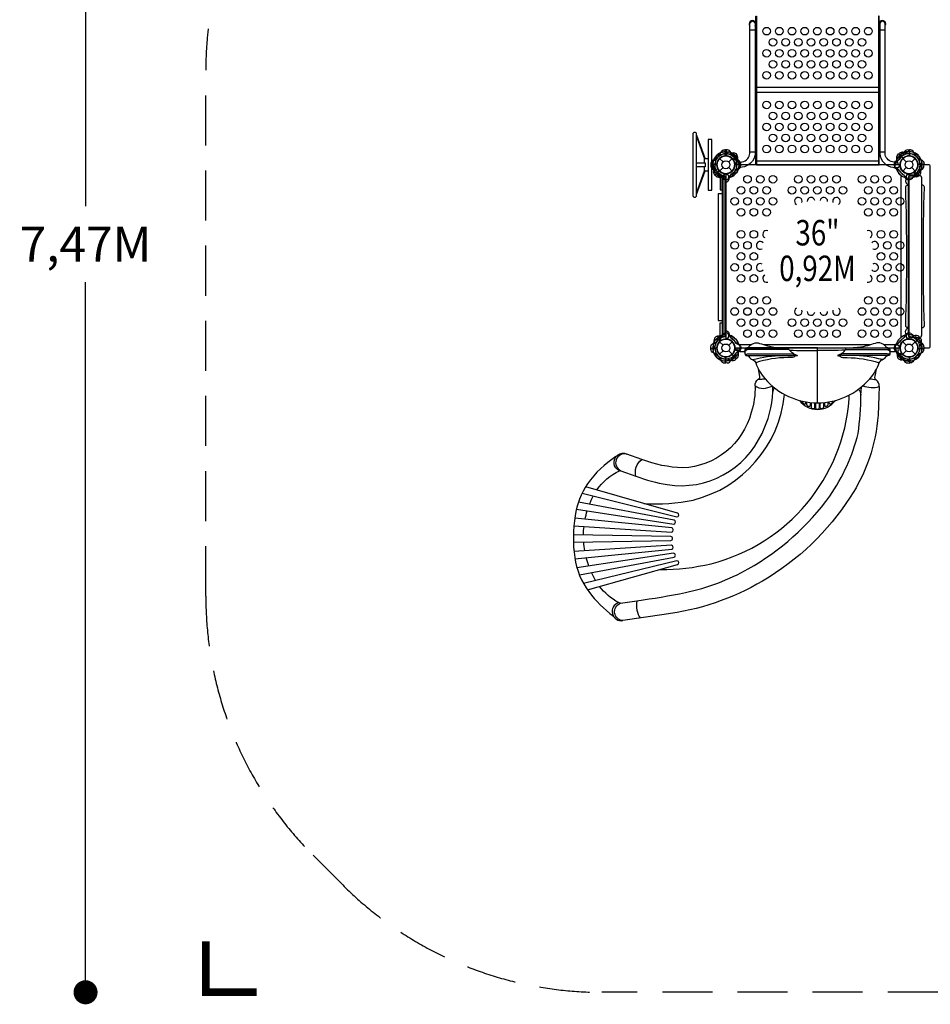
# Model space of a CAD drawing. Extents: x -3526 to 5896, y -4190 to 3998.
# Drawn here: x -3526 to 1021, y -4190 to 724 of the extents above; entities that cross this region are included whole.
import ezdxf
from ezdxf.enums import TextEntityAlignment as Align

# ---------------------------------------------------------------- set-up
doc = ezdxf.new("R2010")
doc.units = 0
doc.header["$LTSCALE"] = 500
doc.header["$MEASUREMENT"] = 0
doc.linetypes.add('DASHED', pattern=[0.75, 0.5, -0.25])
doc.layers.get('0').update_dxf_attribs({"linetype": 'CONTINUOUS'})
doc.layers.get('Defpoints').update_dxf_attribs({"linetype": 'CONTINUOUS'})
for name, color, linetype in [('L1', 30, 'CONTINUOUS'), ('PW_DIMS_ASTM', 30, 'CONTINUOUS'), ('PW_FallZone_ASTM', 30, 'DASHED'), ('PW_STRUCTURE', 140, 'CONTINUOUS')]:
    doc.layers.add(name, color=color, linetype=linetype)
doc.styles.add('PW-DIMS', font='arial.ttf', dxfattribs={"width": 0.8, "height": 6})
doc.styles.get("Standard").update_dxf_attribs({"font": 'tahoma.ttf', "width": 0.9})
doc.dimstyles.new('PW_Metric', dxfattribs={"dimtxt": 175, "dimasz": 120, "dimexe": 50, "dimexo": 100, "dimgap": 80, "dimtad": 0, "dimtih": 1, "dimtoh": 1, "dimlfac": 0.001, "dimrnd": 0.01, "dimzin": 0, "dimtxsty": 'Standard', "dimblk": 'DOT', "dimcen": 0.09, "dimse1": 1, "dimse2": 1, "dimadec": 0, "dimazin": 0, "dimtfac": 1, "dimtofl": 0, "dimtmove": 0, "dimatfit": 3, "dimfxl": 1, "dimtolj": 1, "dimtzin": 0, "dimarcsym": 0})

# ---------------------------------------------------------------- blocks, each defined once
blk = doc.blocks.new('_Dot')
at = {"color": 0, "linetype": 'ByBlock', "lineweight": -2}
blk.add_line((-0.5, 0), (-1, 0), dxfattribs=at)
at = {"color": 0, "linetype": 'ByBlock', "const_width": 0.5}
blk.add_lwpolyline([(-0.25, 0, 1), (0.25, 0, 1)], format="xyb", close=True, dxfattribs=at)
blk = doc.blocks.new('*D5')
at = {"layer": 'Defpoints', "color": 0, "transparency": 16777216}
for p in [(-2596.8, 3337.5), (-3197.2, -4130.1), (-2596.8, -4130.1)]:
    blk.add_point(p, dxfattribs=at)
at = {"layer": 'PW_DIMS_ASTM', "color": 0, "lineweight": -2, "transparency": 16777216}
for p, q in [((-3197.2, 3217.5), (-3197.2, -207.1)), ((-3197.2, -4010.1), (-3197.2, -585.6))]:
    blk.add_line(p, q, dxfattribs=at)
at = {"layer": 'PW_DIMS_ASTM', "color": 0, "lineweight": -2, "transparency": 16777216, "xscale": 120, "yscale": 120, "zscale": 120}
for p, rotation in [((-3197.2, 3337.5), 90), ((-3197.2, -4130.1), 270)]:
    blk.add_blockref('_Dot', p, dxfattribs=dict(at, rotation=rotation))
at = {"layer": 'PW_DIMS_ASTM', "color": 0, "transparency": 16777216, "insert": (-3197.2, -396.3), "char_height": 175, "attachment_point": 5}
blk.add_mtext('\\A1;7,47M', dxfattribs=at)

msp = doc.modelspace()

# ---------------------------------------------------------------- linework, layer by layer
at = {"layer": 'PW_FallZone_ASTM'}
msp.add_lwpolyline([(-1913.225, -3594.476), (-2061.139, -3446.562, -0.19891237), (-2596.782, -2153.405), (-2596.782, 471.775, -0.1316525), (-2351.769, 1386.175), (-1753.111, 2423.081, -0.26794919), (-169.324, 3337.481), (3706.904, 3337.481, -0.19891237), (5000.061, 2801.838), (5300.375, 2501.524, -0.19891237), (5836.018, 1208.368), (5836.018, -477.005, -0.19891237), (5300.375, -1770.162), (3476.061, -3594.476, -0.19891237), (2182.904, -4130.119), (-620.068, -4130.119, -0.19891237)], format="xyb", close=True, dxfattribs=at)
at = {"layer": 'PW_FallZone_ASTM', "linetype": 'Continuous', "const_width": 38.1}
msp.add_lwpolyline([(-2596.782, -3876.119), (-2596.782, -4130.119), (-2342.782, -4130.119)], dxfattribs=at)
at = {"layer": 'PW_STRUCTURE'}
for p, q in [((-145.988, 148.192), (-102.685, 30.287)), ((-145.988, 141.229), (-105.951, 30.234)), ((-6.35, 74.826), (2.032, 75.127)), ((6.35, 74.826), (-2.032, 75.127)), ((-2.032, 75.127), (-2.032, 44.658)), ((2.032, 75.127), (2.032, 44.658)), ((857, 48.42, 914.4), (862.714, 54.56, 914.4)), ((862.714, 54.56, 914.4), (884.259, 33.015, 914.4)), ((908.05, 74.826), (916.432, 75.127)), ((916.432, 75.127), (916.432, 44.658)), ((-102.685, 30.287), (-105.951, 30.287)), ((-31.431, 31.431), (-14.032, 14.032)), ((14.032, 14.032), (31.431, 31.431)), ((33.929, 29.108, 914.4), (33.058, 31.208, 914.4)), ((58.586, 30.48, 914.4), (56.653, 26.332, 914.4)), ((882.969, 31.431), (900.368, 14.032)), ((928.432, 14.032), (945.831, 31.431)), ((989.527, 2.032, 914.4), (959.058, 2.032, 914.4)), ((989.226, -6.35, 914.4), (989.527, 2.032, 914.4)), ((-145.988, -148.265), (-102.68, -30.278)), ((-145.988, -141.302), (-105.951, -30.307)), ((-102.68, -30.278), (-105.951, -30.278)), ((-54.56, -51.686, 914.4), (-33.015, -30.141, 914.4)), ((-31.431, -31.431), (-14.032, -14.032)), ((-3.409, -44.574), (-1.308, -45.443)), ((3.409, -44.574), (1.308, -45.443)), ((14.032, -14.032), (31.431, -31.431)), ((851.421, -19.874, 914.4), (855.721, -21.441, 914.4)), ((869.826, -3.409, 914.4), (868.957, -1.308, 914.4)), ((882.969, -31.431), (900.368, -14.032)), ((910.991, -44.574), (913.092, -45.443)), ((928.432, -14.032), (945.831, -31.431)), ((943.508, -33.929, 914.4), (945.608, -33.058, 914.4)), ((-48.42, -57.4, 914.4), (-54.56, -51.686, 914.4)), ((-19.874, -62.979), (-21.441, -58.679)), ((19.874, -62.979), (21.441, -58.679)), ((894.526, -62.979), (892.959, -58.679)), ((944.88, -58.586, 914.4), (940.732, -56.653, 914.4)), ((-19.06, -144.245, 914.4), (-38.099, -144.245, 914.4)), ((-38.099, -144.245, 914.4), (-38.099, -776.574, 914.4)), ((-19.05, -123.187, 914.4), (-19.05, -788.734, 914.4)), ((-38.099, -776.574, 914.4), (-19.054, -776.574, 914.4)), ((-31.431, -882.969), (-14.032, -900.368)), ((-29.108, -880.471, 914.4), (-31.208, -881.342, 914.4)), ((-30.48, -855.814, 914.4), (-26.332, -857.747, 914.4)), ((3.409, -869.826), (1.308, -868.957)), ((14.032, -900.368), (31.431, -882.969)), ((19.874, -851.421), (21.441, -855.721)), ((882.969, -882.969), (900.368, -900.368)), ((894.526, -851.421), (892.959, -855.721)), ((910.991, -869.826), (913.092, -868.957)), ((928.432, -900.368), (945.831, -882.969)), ((968.96, -862.714, 914.4), (947.415, -884.259, 914.4)), ((962.82, -857, 914.4), (968.96, -862.714, 914.4)), ((-31.431, -945.831), (-14.032, -928.432)), ((14.032, -928.432), (31.431, -945.831)), ((851.421, -894.526, 914.4), (855.721, -892.959, 914.4)), ((869.826, -910.991, 914.4), (868.957, -913.092, 914.4)), ((882.969, -945.831), (900.368, -928.432)), ((928.432, -928.432), (945.831, -945.831)), ((989.527, -916.432, 914.4), (959.058, -916.432, 914.4)), ((989.226, -908.05, 914.4), (989.527, -916.432, 914.4)), ((-2.032, -989.527), (-2.032, -959.058)), ((51.686, -968.96, 914.4), (30.141, -947.415, 914.4)), ((57.4, -962.82, 914.4), (51.686, -968.96, 914.4)), ((855.814, -944.88, 914.4), (857.747, -940.732, 914.4)), ((880.471, -943.508, 914.4), (881.342, -945.608, 914.4)), ((916.432, -989.527), (916.432, -959.058)), ((6.35, -989.226), (-2.032, -989.527)), ((908.05, -989.226), (916.432, -989.527))]:
    msp.add_line(p, q, dxfattribs=at)
at = {"layer": 'PW_STRUCTURE', "linetype": 'Continuous'}
for p, q in [((-69.85, -16.593), (-69.85, 16.593)), ((-68.62, 18.139), (-63.32, 18.902)), ((68.62, 18.139), (63.32, 18.902)), ((69.85, -16.593), (69.85, 16.593)), ((844.55, -16.593), (844.55, 16.593)), ((845.78, 18.139), (851.08, 18.902)), ((-63.335, -18.854), (-68.62, -18.139)), ((63.335, -18.854), (68.62, -18.139)), ((851.065, -18.854), (845.78, -18.139)), ((895.546, -63.335, 914.4), (896.261, -68.62, 914.4)), ((897.807, -69.85, 914.4), (912.722, -69.85, 914.4)), ((895.546, -851.065, 914.4), (896.261, -845.78, 914.4)), ((897.807, -844.55, 914.4), (912.722, -844.55, 914.4)), ((68.62, -932.539), (63.32, -933.302)), ((63.335, -895.546), (68.62, -896.261)), ((69.85, -897.807), (69.85, -930.993)), ((844.55, -897.807), (844.55, -930.993)), ((851.065, -895.546), (845.78, -896.261)), ((845.78, -932.539), (851.08, -933.302))]:
    msp.add_line(p, q, dxfattribs=at)
at = {"layer": 'PW_STRUCTURE', "extrusion": (-4.44089e-16, 1.22461e-16, -1)}
for p, q in [((0.037, -84.83, 914.4), (-0.016, -84.83, 914.4)), ((0.037, -827.091, 914.4), (-0.016, -827.091, 914.4))]:
    msp.add_line(p, q, dxfattribs=at)
at = {"layer": 'PW_STRUCTURE'}
for points in [[(152.4, -0.792), (149.227, -0.792), (149.227, 742.158), (152.4, 742.158)], [(765.175, 742.154), (761.995, 742.154), (761.995, -0.793), (765.175, -0.793)], [(-69.871, 126.963), (-88.921, 126.963), (-88.921, -127.037), (-69.871, -127.037)]]:
    msp.add_lwpolyline(points, close=True, dxfattribs=at)
for points in [[(69.881, 13.066, 0.04466526), (81.744, 14.52, 0.1650073), (109.454, 30.631, 0.18182246), (119.48, 57.123), (119.48, 703.852, -0.93013746), (145.577, 703.852), (145.577, 57.125, -0.21489369), (123.155, 7.364, -0.1444769), (81.155, -12.262, -0.03436607), (69.881, -13.182, -0.03436607)], [(844.519, 13.066, -0.04466526), (832.656, 14.52, -0.1650073), (804.946, 30.631, -0.18182246), (794.92, 57.123), (794.92, 703.852, 0.93013746), (768.823, 703.852), (768.823, 57.125, 0.21489369), (791.245, 7.364, 0.1444769), (833.245, -12.262, 0.03436607), (844.519, -13.182, 0.03436607)], [(-31.408, 45.558, 0.09715188), (-26.86, 53.624, -0.13553864), (-20.459, 68.702, -0.16689061), (-2.55, 75.133)], [(31.408, 45.558, -0.09715188), (26.86, 53.624, 0.13553864), (20.459, 68.702, 0.16689061), (2.55, 75.133)], [(945.808, 45.558, -0.09715188), (941.26, 53.624, 0.13553864), (934.859, 68.702, 0.16689061), (916.95, 75.133)], [(-145.988, 9.452), (-102.685, 9.452, 0.05952846), (-102.685, -9.482), (-145.988, -9.482)], [(-33.636, -56.598), (-35.314, -49.201, 0.2104522), (-39.453, -43.617), (-54.458, -37.001)], [(-9.044, -72.021), (-12.08, -70.945, -0.19094325), (-19.638, -62.783, 0.09097857), (-23.573, -52.255, 0.0425784), (-26.888, -48.364)], [(1.996, -46.813, 0.01208541), (-4.125, -44.258)], [(-1.996, -46.813, -0.01208541), (4.125, -44.258)], [(9.044, -72.021), (12.08, -70.945, 0.19094325), (19.638, -62.783, -0.09097857), (23.573, -52.255, -0.0425784), (26.888, -48.364)], [(33.636, -56.598), (35.314, -49.201, -0.2104522), (39.453, -43.617), (54.458, -37.001)], [(912.404, -46.813, -0.01208541), (918.525, -44.258)], [(923.444, -72.021), (926.48, -70.945, 0.19094325), (934.038, -62.783, -0.09097857), (937.973, -52.255, -0.0425784), (941.288, -48.364)], [(948.036, -56.598), (949.714, -49.201, -0.2104522), (953.853, -43.617), (968.858, -37.001)], [(-11.979, -70.909, 0.05292277), (-9.017, -72.043, 0.05292277)], [(11.979, -70.909, -0.05292277), (9.017, -72.043, -0.05292277)], [(902.421, -70.909, 0.05292277), (905.383, -72.043, 0.05292277)], [(-33.636, -857.802), (-35.314, -865.199, -0.2104522), (-39.453, -870.783), (-54.458, -877.399)], [(-9.044, -842.379), (-12.08, -843.455, 0.19094325), (-19.638, -851.617, -0.09097857), (-23.573, -862.145, -0.0425784), (-26.888, -866.036)], [(1.996, -867.587, -0.01208541), (-4.125, -870.142)], [(11.979, -843.491, 0.05292277), (9.017, -842.357, 0.05292277)], [(902.421, -843.491, -0.05292277), (905.383, -842.357, -0.05292277)], [(912.404, -867.587, 0.01208541), (918.525, -870.142)], [(923.444, -842.379), (926.48, -843.455, -0.19094325), (934.038, -851.617, 0.09097857), (937.973, -862.145, 0.0425784), (941.288, -866.036)], [(948.036, -857.802), (949.714, -865.199, 0.2104522), (953.853, -870.783), (968.858, -877.399)], [(95.356, -928.761, 0.47113213), (95.356, -937.774, 2.44379479)], [(457.212, -914.22), (104.984, -914.22, 0.42794531), (95.356, -924.308), (95.356, -944.149, 0.41653117), (103.592, -952.32), (319.568, -952.32, 0.0316393), (328.444, -951.758, -0.0215295), (338.288, -950.935, -0.03544738), (342.859, -951.074, 0.00817368), (357.391, -952.312, 0.07506273), (345.899, -955.409, -0.11870033), (330.563, -961.796, -0.0075889), (309.33, -962.639, 0.07682483), (148.868, -987.988, -0.215647)], [(95.356, -932.564, -0.0972195), (97.245, -926.572, -0.0716024), (102.271, -919.567, -0.10884277), (110.402, -914.937, -0.05815829), (117.333, -914.219)], [(314.887, -922.158), (110.687, -922.158, 0.07110134), (106.253, -923.604, 0.18653898), (95.356, -933.628, 0.18653898)], [(104.984, -914.22, 0.17115158), (110.711, -912.271, 0.00807182), (121.193, -901.629, -0.11284845), (138.043, -891.207, -0.15784925), (168.272, -891.194, -0.00912278), (207.704, -903.043, 0.04455044), (250.576, -912.02, 0.02224915), (279.435, -914.107, 1.78109942)], [(341.486, -945.12, -0.06491931), (318.277, -925.828), (314.887, -922.158, -0.0815849), (315.802, -916.097, -0.26537551), (317.536, -914.22, -1.72615028)], [(318.277, -925.828, 0.00257614), (457.212, -926.981, -1.11112643)], [(457.212, -914.22), (809.441, -914.22, -0.42794531), (819.069, -924.308), (819.069, -944.149, -0.41653117), (810.833, -952.32), (594.857, -952.32, -0.0316393), (585.981, -951.758, 0.0215295), (576.137, -950.935, 0.03544738), (571.566, -951.074, -0.00817368), (557.034, -952.312, -0.07506273), (568.526, -955.409, 0.11870033), (583.862, -961.796, 0.0075889), (605.095, -962.639, -0.07683682), (765.581, -987.996, 0.215647)], [(596.148, -925.828, -0.00257614), (457.212, -926.981, 1.11112643)], [(572.939, -945.12, 0.06491931), (596.148, -925.828), (599.538, -922.158, 0.0815849), (598.623, -916.097, 0.26537551), (596.889, -914.22, 1.72615028)], [(599.538, -922.158), (803.738, -922.158, -0.07110134), (808.172, -923.604, -0.18653898), (819.069, -933.628, -0.18653898)], [(809.441, -914.22, -0.17115158), (803.714, -912.271, -0.00807182), (793.231, -901.629, 0.11284845), (776.382, -891.207, 0.15784925), (746.153, -891.194, 0.00912278), (706.721, -903.043, -0.04455044), (663.849, -912.02, -0.02224915), (634.99, -914.107, -1.78109942)], [(819.069, -932.564, 0.0972195), (817.18, -926.572, 0.0716024), (812.154, -919.567, 0.10884277), (804.023, -914.937, 0.05815829), (797.092, -914.219)], [(819.069, -928.761, -0.47113213), (819.069, -937.774, -2.44379479)], [(-31.408, -959.958, -0.09715188), (-26.86, -968.024, 0.13553864), (-20.459, -983.102, 0.16689061), (-2.55, -989.533)], [(95.356, -944.01, 0.25116501), (97.471, -945.208), (102.031, -945.208, 0.06377188), (108.477, -944.383), (333.389, -944.383, -0.04543025), (341.486, -945.12, 0.06565556), (357.391, -952.312)], [(105.31, -952.353, -0.05130789), (109.297, -952.936, -0.23107359), (114.823, -957.713, 0.15118439), (133.018, -972.612, -0.17770799), (149.107, -988.484, 0.09296229), (195.582, -1068.133, 0.21672694), (457.212, -1188.546, 0.21723604), (718.91, -1068.036, 0.09656398), (765.514, -988.126, -0.15732945), (780.625, -972.977, 0.15919335), (798.744, -958.783, -0.14675053), (805.128, -952.936, -0.05231274), (809.115, -952.353, 0.30973884)], [(133.018, -972.612, -0.06989274), (285.455, -952.32)], [(819.069, -944.01, -0.25116501), (816.954, -945.208), (812.394, -945.208, -0.06377188), (805.948, -944.383), (581.036, -944.383, 0.04543025), (572.939, -945.12, -0.06565556), (557.034, -952.312)], [(781.512, -972.641, 0.06994245), (628.97, -952.32)], [(945.808, -959.958, 0.09715188), (941.26, -968.024, -0.13553864), (934.859, -983.102, -0.16689061), (916.95, -989.533)], [(146.151, -1102.485, -0.24487074), (161.894, -1070.316, 0.06735805), (163.86, -1069.036, 0.01829592), (167.232, -1065.904, 0.2786818), (169.441, -1056.964), (162.22, -1018.754)], [(766.143, -1107.232, 0.26788971), (749.792, -1072.521, -0.11269669), (746.006, -1068.351, -0.1670007), (745.183, -1055.599), (751.678, -1020.162)], [(163.86, -1069.036), (164.027, -1069.749, 0.07095164), (184.82, -1068.734, -0.03841341), (195.582, -1068.133, -0.03841341)], [(718.91, -1068.036, -0.02237878), (749.792, -1072.521)], [(766.143, -1107.232), (763.287, -1153.307), (759.704, -1249.286, -0.130791), (620.938, -1658.281, -0.11690455), (183.586, -2077.65, -0.10312766), (-308.177, -2244.03), (-513.774, -2275.277, -0.80488299), (-526.437, -2187.92), (-443.869, -2176.238, 0.01378926), (-201.387, -2135.084, 0.07558801), (112.089, -2016.579, 0.10807486), (518.996, -1653.375, 0.089611), (660.647, -1340.996, 0.02920151), (674.57, -1150.24), (676.969, -1109.093)], [(146.15, -1102.487, -0.08308641), (126.575, -1236.691, -0.32936759), (-215.58, -1512.867, -0.08198793), (-419.857, -1471.036), (-494.882, -1443.533, 0.91012997), (-524.458, -1527.336), (-449.385, -1554.837, 0.04456014), (-292.423, -1596.548, 0.33667417), (180.462, -1340.439, 0.10444975), (234.52, -1133.792), (234.929, -1106.875)], [(146.179, -1102.485, 0.16966749), (186.43, -1116.015, 0.10002268), (231.843, -1104.299, -6.75208008)], [(234.52, -1133.792, -0.12006875), (243.303, -1113.655, -117.76457665)], [(661.532, -1121.122, -0.16162868), (672.361, -1137.853), (674.567, -1150.24)], [(683.417, -1103.637, 0.06552903), (725.051, -1111.395, 0.12844961), (766.143, -1107.232)], [(-409.118, -1690.375, 0.07330874), (-162.632, -1673.113, 0.31552209), (293.154, -1146.59, 1.11904401)], [(-327.243, -2019.335, 0.06410266), (-73.838, -1990.956, 0.32264093), (615.481, -1168.902), (615.735, -1149.582)], [(367.792, -1176.44, 0.49655574), (546.586, -1176.502, 7.08511618)], [(381.344, -1179.823), (381.344, -1183.027, 0.13830382), (382.309, -1186.451, 0.23076316), (392.623, -1193.026, 0.23750524), (399.001, -1190.68, 0.22715243), (399.854, -1187.971), (399.856, -1183.524)], [(403.392, -1184.113), (403.395, -1196.182, 0.17179151), (404.82, -1200.202, 0.11560879), (410, -1204.221, 0.21093408), (418.958, -1204.345, 0.29279668), (422.227, -1199.558), (422.232, -1186.625)], [(425.488, -1186.954), (425.486, -1208.893, 0.25885494), (428.432, -1214.204, 0.17574489), (439.312, -1216.521, 0.36911167), (444.539, -1210.626), (444.542, -1188.259)], [(447.648, -1188.372), (447.645, -1212.942, 0.25330229), (450.306, -1217.859, 0.25749633), (462.076, -1218.738, 0.23389551), (466.78, -1212.942), (466.777, -1188.379)], [(469.883, -1188.268), (469.886, -1210.626, 0.30474753), (473.366, -1215.804, 0.23661722), (484.787, -1214.921, 0.09007464), (487.939, -1212.147, 0.18789282), (488.939, -1208.893), (488.937, -1186.976)], [(492.192, -1186.649), (492.198, -1199.558, 0.29148168), (495.144, -1204.177, 0.18527858), (503.005, -1204.724, 0.14323705), (509.338, -1200.562, 0.1697267), (511.03, -1196.182), (511.033, -1184.147)], [(514.569, -1183.56), (514.57, -1187.971, 0.23983267), (516.502, -1191.763, 0.19269459), (521.559, -1193.044, 0.17466038), (530.939, -1188.18, 0.1782186), (533.081, -1183.027), (533.081, -1179.867)], [(-548.705, -1456.646, 0.09947408), (-690.185, -1592.272, 0.11123675), (-752.214, -1751.691, 0.07749312), (-754.787, -1960.22, 0.12013099), (-684.981, -2130.537, 0.06342187), (-561.598, -2252.867, 0.06342187)], [(-530.899, -1527.094, -1.00860702), (-494.882, -1443.532, -3.70415698)], [(-449.407, -1554.829, -0.15389293), (-447.468, -1509.396, -0.14703242), (-419.816, -1471.004, -4.76474397)], [(-645.001, -1622.599, -0.12058033), (-530.899, -1527.094, -0.27126977), (-524.458, -1527.339)], [(-717.392, -1639.51), (-244.115, -1757.15, 0.83249877), (-241.531, -1738.487), (-699.581, -1606.922)], [(-680.969, -1694.162, -0.02579426), (-662.421, -1653.174, -0.02579426)], [(-745.821, -1718.883), (-260.202, -1793.015, 0.78376084), (-258.707, -1773.262), (-735.682, -1683.913)], [(-758.708, -1801.358), (-270.833, -1833.289, 0.76131858), (-270.226, -1812.418), (-754.218, -1764.3)], [(-702.888, -1769.404, -0.02502408), (-692.361, -1727.044, -0.02502408)], [(-710.995, -1847.502, -0.0246118), (-708.311, -1804.656, -0.0246118)], [(-761.342, -1884.013), (-274.469, -1875.918, 0.74940658), (-274.742, -1854.763), (-761.405, -1846.663)], [(-753.879, -1965.944), (-270.402, -1918.51, 0.75194851), (-271.537, -1897.898), (-758.455, -1929.708)], [(-704.904, -1926.21, -0.02485424), (-710.013, -1883.16, -0.02485424)], [(-731.426, -2046.33), (-258.945, -1959.03, 0.7627641), (-260.977, -1938.853), (-743.395, -2011.703)], [(-684.622, -2002.828, -0.02543494), (-697.684, -1960.431, -0.02543494)], [(-691.495, -2121.285), (-241.321, -1995.311, 0.78864125), (-244.284, -1975.918), (-711.178, -2089.222)], [(-650.784, -2074.566, -0.02544217), (-671.311, -2035.223, -0.02544217)], [(-526.437, -2187.92, -0.22182333), (-536.484, -2185.492, -0.08631378), (-631.443, -2104.48, -0.08631378)], [(-536.485, -2185.493, 0.92172863), (-513.774, -2275.277, -0.00722993)], [(-443.869, -2176.238, 0.09341295), (-443.933, -2222.678, 0.10316036), (-427.482, -2263.361, -0.13010585)]]:
    msp.add_lwpolyline(points, format="xyb", dxfattribs=at)
for points in [[(145.577, 671.782), (119.48, 671.782)], [(794.92, 671.782), (768.823, 671.782)], [(761.995, 384.955), (152.4, 384.955)], [(761.995, 360.142), (152.4, 360.142)], [(-46.228, 46.879), (-27.073, 53.006)], [(-2.55, 44.377), (-2.55, 75.133)], [(-2.023, 75.133), (-2.023, 44.404)], [(2.023, 75.133), (2.023, 44.404)], [(2.55, 44.377), (2.55, 75.133)], [(46.228, 46.879), (27.073, 53.006)], [(145.577, 62.415), (119.48, 62.415)], [(794.92, 62.415), (768.823, 62.415)], [(916.423, 75.133), (916.423, 44.404)], [(916.95, 44.377), (916.95, 75.133)], [(960.628, 46.879), (941.473, 53.006)], [(-105.951, 9.452), (-105.951, 30.287)], [(-103.199, 31.688), (-88.921, 31.688), (-88.921, -31.762), (-103.225, -31.762)], [(-69.871, 15.427), (-69.871, -15.501)], [(761.995, 17.608), (152.4, 17.608)], [(152.4, 0.001), (761.995, 0.001)], [(-105.951, -30.307), (-105.951, -9.482)], [(-1.308, -45.443), (-0.05, -45.963)], [(1.308, -45.443), (0.05, -45.963)], [(913.092, -45.443), (914.35, -45.963)], [(1.308, -868.957), (0.05, -868.437)], [(913.092, -868.957), (914.35, -868.437)], [(125.53, -897.87), (69.85, -897.87)], [(69.85, -931.103), (93.649, -931.103)], [(723.299, -897.87), (191.125, -897.87)], [(457.212, -1188.546), (457.212, -914.22)], [(844.55, -897.87), (788.895, -897.87)], [(820.776, -931.103), (844.55, -931.103)], [(-46.228, -961.279), (-27.073, -967.406)], [(-2.55, -958.777), (-2.55, -989.533)], [(-2.023, -989.533), (-2.023, -958.804)], [(916.423, -989.533), (916.423, -958.804)], [(916.95, -958.777), (916.95, -989.533)], [(960.628, -961.279), (941.473, -967.406)]]:
    msp.add_lwpolyline(points, dxfattribs=at)
msp.add_lwpolyline([(-165.041, 152.429), (-165.041, -152.39, 1), (-145.988, -152.39), (-145.988, 152.401, 0.99852964)], format="xyb", close=True, dxfattribs=at)
at = {"layer": 'PW_STRUCTURE', "elevation": 914.4}
for points in [[(16.236, 63.805), (9.819, 59.761, -0.2104522), (2.945, 58.74), (-12.344, 64.671)], [(44.532, 57.321), (41.624, 58.708, 0.19094325), (30.508, 58.281, -0.09097857), (20.281, 53.619, -0.0425784), (15.186, 53.211)], [(857.802, 33.636), (865.199, 35.314, 0.2104522), (870.783, 39.453), (877.399, 54.458)], [(904.395, 54.424, -0.09715188), (895.475, 56.91, 0.13553864), (880.287, 63.047, 0.16689061), (863.076, 54.93)], [(34.513, 31.69, -0.01208541), (28.379, 34.212)], [(58.611, 41.669, 0.05292277), (57.318, 44.566, 0.05292277)], [(842.379, 9.044), (843.455, 12.08, -0.19094325), (851.617, 19.638, 0.09097857), (862.145, 23.573, 0.0425784), (866.036, 26.888)], [(867.587, -1.996, 0.01208541), (870.142, 4.125)], [(959.958, 31.408, 0.09715188), (968.024, 26.86, -0.13553864), (983.102, 20.459, -0.16689061), (989.533, 2.55)], [(978.205, -16.236), (974.161, -9.819, -0.2104522), (973.14, -2.945), (979.071, 12.344)], [(989.454, -914.4), (1011.301, -914.4, 0.40970708), (1020.825, -905.022), (1020.825, -9.378, 0.41873446), (1011.301, 0), (989.454, 0)], [(-54.424, -10.005, -0.09715188), (-56.91, -18.925, 0.13553864), (-63.047, -34.113, 0.16689061), (-54.93, -51.324)], [(843.491, -11.979, -0.05292277), (842.357, -9.017, -0.05292277)], [(946.09, -34.513, -0.01208541), (948.612, -28.379)], [(971.721, -44.532), (973.108, -41.624, 0.19094325), (972.681, -30.508, -0.09097857), (968.019, -20.281, -0.0425784), (967.611, -15.186)], [(877.427, -859.63, -0.15157418), (874.79, -852.344), (874.79, -62.056, -0.15157386), (877.427, -54.77, -0.15157386)], [(899.851, -69.828, 0.39895945), (898.329, -71.272), (897.7, -83.29), (897.899, -87.094, 0.27127887), (912.722, -100.71, 0.27127887)], [(956.069, -58.611, 0.05292277), (958.966, -57.318, 0.05292277)], [(912.722, -812.401), (907.92, -812.401, -0.39571499), (897.827, -802.59, 0.0160088), (897.826, -112.117, -0.34618269), (906.36, -101.812), (912.722, -101.812)], [(976.721, -812.401), (981.523, -812.401, 0.39571499), (991.617, -802.59, -0.0160088), (991.617, -112.117, 0.34618269), (983.083, -101.812), (976.721, -101.812)], [(899.851, -844.55, -0.39895945), (898.329, -843.106), (897.7, -831.088), (897.899, -827.284, -0.27127887), (912.722, -813.668, -0.27127887)], [(-57.321, -869.868), (-58.708, -872.776, 0.19094325), (-58.281, -883.892, -0.09097857), (-53.619, -894.119, -0.0425784), (-53.211, -899.214)], [(-41.669, -855.789, 0.05292277), (-44.566, -857.082, 0.05292277)], [(-31.69, -879.887, -0.01208541), (-34.212, -886.021)], [(968.824, -904.395, -0.09715188), (971.31, -895.475, 0.13553864), (977.447, -880.287, 0.16689061), (969.33, -863.076)], [(-63.805, -898.164), (-59.761, -904.581, -0.2104522), (-58.74, -911.455), (-64.671, -926.744)], [(843.491, -902.421, 0.05292277), (842.357, -905.383, 0.05292277)], [(842.379, -923.444), (843.455, -926.48, 0.19094325), (851.617, -934.038, -0.09097857), (862.145, -937.973, -0.0425784), (866.036, -941.288)], [(867.587, -912.404, -0.01208541), (870.142, -918.525)], [(959.958, -945.808, -0.09715188), (968.024, -941.26, 0.13553864), (983.102, -934.859, 0.16689061), (989.533, -916.95)], [(10.005, -968.824, -0.09715188), (18.925, -971.31, 0.13553864), (34.113, -977.447, 0.16689061), (51.324, -969.33)], [(855.789, -956.069, 0.05292277), (857.082, -958.966, 0.05292277)], [(857.802, -948.036), (865.199, -949.714, -0.2104522), (870.783, -953.853), (877.399, -968.858)], [(869.868, -971.721), (872.776, -973.108, 0.19094325), (883.892, -972.681, -0.09097857), (894.119, -968.019, -0.0425784), (899.214, -967.611)], [(879.887, -946.09, -0.01208541), (886.021, -948.612)], [(898.164, -978.205), (904.581, -974.161, -0.2104522), (911.455, -973.14), (926.744, -979.071)]]:
    msp.add_lwpolyline(points, format="xyb", dxfattribs=at)
at = {"layer": 'PW_STRUCTURE', "extrusion": (-4.44089e-16, -1.22461e-16, -1), "elevation": -914.4}
for points in [[(-56.598, 33.636), (-49.201, 35.314, 0.2104522), (-43.617, 39.453), (-37.001, 54.458)], [(45.558, 31.408, 0.09715188), (53.624, 26.86, -0.13553864), (68.702, 20.459, -0.16689061), (75.133, 2.55)], [(75.133, 2.023), (75.133, -6.349, -0.36947709), (60.571, -23.365)], [(-45.771, 0.415, 0.00869353), (-44.258, 4.125)], [(-48.667, -26.336, 0.0393346), (-56.118, -20.336, -0.10632991), (-69.045, -11.905, -0.72299211), (-61.201, 14.259, -0.35423013), (-46.847, 2.593, -0.04996685), (-44.315, -3.463, -0.04996685)], [(-72.135, 8.741), (-70.945, 12.08, -0.19094325), (-62.783, 19.638, 0.09097857), (-52.255, 23.573, 0.0425784), (-48.364, 26.888, 0.0425784)], [(60.571, -23.365, 0.13027203), (44.808, -32.47, 0.13027203)], [(0.016, -85.698), (-0.195, -85.698, -0.34266731), (-14.751, -74.396), (-19.878, -58.423, 0.14747996), (-26.763, -48.433)]]:
    msp.add_lwpolyline(points, format="xyb", dxfattribs=at)
at = {"layer": 'PW_STRUCTURE', "elevation": 914.4}
for points in [[(862.703, 54.558), (884.432, 32.829)], [(884.824, 33.182), (863.076, 54.93)], [(913.94, 65.837), (896.063, 56.625)], [(33.058, 31.208), (32.535, 32.465)], [(958.777, 2.55), (989.533, 2.55)], [(989.533, 2.023), (958.804, 2.023)], [(961.279, 46.228), (967.406, 27.073)], [(-65.837, -0.46), (-56.625, -18.337)], [(-33.182, -29.576), (-54.93, -51.324)], [(-54.558, -51.697), (-32.829, -29.968)], [(868.957, -1.308), (868.437, -0.05)], [(945.608, -33.058), (946.865, -32.535)], [(-19.05, -57.161), (-0.016, -57.161)], [(-15.908, -57.161), (-15.908, -857.237)], [(-3.156, -857.237), (-3.156, -57.161)], [(-0.016, -57.161), (-0.016, -857.237)], [(-31.208, -881.342), (-32.465, -881.865)], [(-19.05, -857.237), (-0.016, -857.237)], [(968.958, -862.703), (947.229, -884.432)], [(947.582, -884.824), (969.33, -863.076)], [(868.957, -913.092), (868.437, -914.35)], [(958.777, -916.95), (989.533, -916.95)], [(989.533, -916.423), (958.804, -916.423)], [(980.237, -913.94), (971.025, -896.063)], [(0.46, -980.237), (18.337, -971.025)], [(29.576, -947.582), (51.324, -969.33)], [(51.697, -968.958), (29.968, -947.229)], [(881.342, -945.608), (881.865, -946.865)], [(961.279, -960.628), (967.406, -941.473)]]:
    msp.add_lwpolyline(points, dxfattribs=at)
at = {"layer": 'PW_STRUCTURE', "extrusion": (-4.44089e-16, -1.22461e-16, -1), "elevation": -914.4}
for points in [[(44.377, 2.55), (75.133, 2.55)], [(75.133, 2.023), (44.404, 2.023)], [(46.879, 46.228), (53.006, 27.073)], [(19.05, -51.736), (40.719, -51.736)]]:
    msp.add_lwpolyline(points, dxfattribs=at)
at = {"layer": 'PW_STRUCTURE', "elevation": 914.4}
for points in [[(869.156, 0), (45.244, 0, -0.41421356), (0, -45.244), (0, -869.156, -0.41421356), (45.244, -914.4), (869.156, -914.4, -0.41421356), (914.4, -869.156), (914.4, -45.244, -0.41421356)], [(912.722, -850.899), (912.722, -63.479, -0.41421356), (925.422, -50.779), (964.021, -50.779, -0.41421356), (976.721, -63.479), (976.721, -850.899, -0.41421356), (964.021, -863.599), (925.422, -863.599, -0.41421356)]]:
    msp.add_lwpolyline(points, format="xyb", close=True, dxfattribs=at)
at = {"layer": 'PW_STRUCTURE', "extrusion": (-4.44089e-16, -1.22461e-16, -1), "elevation": -914.4}
msp.add_lwpolyline([(28.576, -51.736), (28.576, -125.812), (19.05, -125.812), (19.05, -51.736)], close=True, dxfattribs=at)
at = {"layer": 'PW_STRUCTURE', "extrusion": (-4.44089e-16, 1.22461e-16, -1), "elevation": -914.4}
msp.add_lwpolyline([(28.576, -862.664), (28.576, -788.588), (19.05, -788.588), (19.05, -862.664)], close=True, dxfattribs=at)
for points in [[(0.016, -828.702), (-0.195, -828.702, 0.34266731), (-14.751, -840.004), (-19.878, -855.977, -0.14747996), (-26.763, -865.967)], [(60.571, -891.035, -0.13027203), (44.808, -881.93, -0.13027203)], [(75.133, -916.423), (75.133, -908.051, 0.36947709), (60.571, -891.035)], [(45.558, -945.808, -0.09715188), (53.624, -941.26, 0.13553864), (68.702, -934.859, 0.16689061), (75.133, -916.95)], [(-45.771, -914.815, -0.00869353), (-44.258, -918.525)], [(-48.667, -888.064, -0.0393346), (-56.118, -894.064, 0.10632991), (-69.045, -902.495, 0.72299211), (-61.201, -928.659, 0.35423013), (-46.847, -916.993, 0.04996685), (-44.315, -910.937, 0.04996685)], [(-72.135, -923.141), (-70.945, -926.48, 0.19094325), (-62.783, -934.038, -0.09097857), (-52.255, -937.973, -0.0425784), (-48.364, -941.288, -0.0425784)], [(-56.598, -948.036), (-49.201, -949.714, -0.2104522), (-43.617, -953.853), (-37.001, -968.858)]]:
    msp.add_lwpolyline(points, format="xyb", dxfattribs=at)
for points in [[(19.05, -862.664), (40.719, -862.664)], [(75.133, -916.423), (44.404, -916.423)], [(44.377, -916.95), (75.133, -916.95)], [(46.879, -960.628), (53.006, -941.473)]]:
    msp.add_lwpolyline(points, dxfattribs=at)
at = {"layer": 'PW_STRUCTURE'}
for centre, radius in [((203.198, 666.866), 19.05), ((266.698, 666.866), 19.05), ((330.198, 666.866), 19.05), ((393.698, 666.866), 19.05), ((457.198, 666.866), 19.05), ((520.698, 666.866), 19.05), ((584.198, 666.866), 19.05), ((647.698, 666.866), 19.05), ((711.198, 666.866), 19.05), ((234.948, 611.85), 19.05), ((298.448, 611.85), 19.05), ((361.948, 611.85), 19.05), ((425.448, 611.85), 19.05), ((488.948, 611.85), 19.05), ((552.448, 611.85), 19.05), ((615.948, 611.85), 19.05), ((679.448, 611.85), 19.05), ((203.198, 556.834), 19.05), ((266.698, 556.834), 19.05), ((330.198, 556.834), 19.05), ((393.698, 556.834), 19.05), ((457.198, 556.834), 19.05), ((520.698, 556.834), 19.05), ((584.198, 556.834), 19.05), ((647.698, 556.834), 19.05), ((711.198, 556.834), 19.05), ((234.948, 501.817), 19.05), ((298.448, 501.817), 19.05), ((361.948, 501.817), 19.05), ((425.448, 501.817), 19.05), ((488.948, 501.817), 19.05), ((552.448, 501.817), 19.05), ((615.948, 501.817), 19.05), ((679.448, 501.817), 19.05), ((203.198, 446.801), 19.05), ((266.698, 446.801), 19.05), ((330.198, 446.801), 19.05), ((393.698, 446.801), 19.05), ((457.198, 446.801), 19.05), ((520.698, 446.801), 19.05), ((584.198, 446.801), 19.05), ((647.698, 446.801), 19.05), ((711.198, 446.801), 19.05), ((203.198, 298.908), 19.05), ((266.698, 298.908), 19.05), ((330.198, 298.908), 19.05), ((393.698, 298.908), 19.05), ((457.198, 298.908), 19.05), ((520.698, 298.908), 19.05), ((584.198, 298.908), 19.05), ((647.698, 298.908), 19.05), ((711.198, 298.908), 19.05), ((234.948, 243.892), 19.05), ((298.448, 243.892), 19.05), ((361.948, 243.892), 19.05), ((425.448, 243.892), 19.05), ((488.948, 243.892), 19.05), ((552.448, 243.892), 19.05), ((615.948, 243.892), 19.05), ((679.448, 243.892), 19.05), ((203.198, 188.875), 19.05), ((266.698, 188.875), 19.05), ((330.198, 188.875), 19.05), ((393.698, 188.875), 19.05), ((457.198, 188.875), 19.05), ((520.698, 188.875), 19.05), ((584.198, 188.875), 19.05), ((647.698, 188.875), 19.05), ((711.198, 188.875), 19.05), ((234.948, 133.859), 19.05), ((298.448, 133.859), 19.05), ((361.948, 133.859), 19.05), ((425.448, 133.859), 19.05), ((488.948, 133.859), 19.05), ((552.448, 133.859), 19.05), ((615.948, 133.859), 19.05), ((679.448, 133.859), 19.05), ((203.198, 78.842), 19.05), ((266.698, 78.842), 19.05), ((330.198, 78.842), 19.05), ((393.698, 78.842), 19.05), ((457.198, 78.842), 19.05), ((520.698, 78.842), 19.05), ((584.198, 78.842), 19.05), ((647.698, 78.842), 19.05), ((711.198, 78.842), 19.05), ((0, 0), 44.45), ((0, 0), 19.844), ((914.4, 0), 44.45), ((914.4, 0), 19.844), ((107.95, -72.085, 914.4), 19.05), ((171.45, -72.085, 914.4), 19.05), ((234.95, -72.085, 914.4), 19.05), ((361.95, -72.085, 914.4), 19.05), ((425.45, -72.085, 914.4), 19.05), ((488.95, -72.085, 914.4), 19.05), ((552.45, -72.085, 914.4), 19.05), ((679.45, -72.085, 914.4), 19.05), ((742.95, -72.085, 914.4), 19.05), ((806.45, -72.085, 914.4), 19.05), ((76.2, -127.102, 914.4), 19.05), ((139.7, -127.102, 914.4), 19.05), ((203.2, -127.102, 914.4), 19.05), ((330.2, -127.102, 914.4), 19.05), ((393.7, -127.102, 914.4), 19.05), ((457.2, -127.102, 914.4), 19.05), ((520.7, -127.102, 914.4), 19.05), ((584.2, -127.102, 914.4), 19.05), ((711.2, -127.102, 914.4), 19.05), ((774.7, -127.102, 914.4), 19.05), ((838.2, -127.102, 914.4), 19.05), ((44.45, -182.118, 914.4), 19.05), ((107.95, -182.118, 914.4), 19.05), ((171.45, -182.118, 914.4), 19.05), ((234.95, -182.118, 914.4), 19.05), ((679.45, -182.118, 914.4), 19.05), ((742.95, -182.118, 914.4), 19.05), ((806.45, -182.118, 914.4), 19.05), ((869.95, -182.118, 914.4), 19.05), ((76.2, -237.134, 914.4), 19.05), ((139.7, -237.134, 914.4), 19.05), ((203.2, -237.134, 914.4), 19.05), ((711.2, -237.134, 914.4), 19.05), ((774.7, -237.134, 914.4), 19.05), ((838.2, -237.134, 914.4), 19.05), ((76.2, -347.167, 914.4), 19.05), ((139.7, -347.167, 914.4), 19.05), ((774.7, -347.167, 914.4), 19.05), ((838.2, -347.167, 914.4), 19.05), ((44.45, -402.184, 914.4), 19.05), ((107.95, -402.184, 914.4), 19.05), ((806.45, -402.184, 914.4), 19.05), ((869.95, -402.184, 914.4), 19.05), ((76.2, -457.2, 914.4), 19.05), ((139.7, -457.2, 914.4), 19.05), ((774.7, -457.2, 914.4), 19.05), ((838.2, -457.2, 914.4), 19.05), ((44.45, -512.216, 914.4), 19.05), ((107.95, -512.216, 914.4), 19.05), ((806.45, -512.216, 914.4), 19.05), ((869.95, -512.216, 914.4), 19.05), ((76.2, -567.233, 914.4), 19.05), ((139.7, -567.233, 914.4), 19.05), ((774.7, -567.233, 914.4), 19.05), ((838.2, -567.233, 914.4), 19.05), ((76.2, -677.266, 914.4), 19.05), ((139.7, -677.266, 914.4), 19.05), ((203.2, -677.266, 914.4), 19.05), ((711.2, -677.266, 914.4), 19.05), ((774.7, -677.266, 914.4), 19.05), ((838.2, -677.266, 914.4), 19.05), ((44.45, -732.282, 914.4), 19.05), ((107.95, -732.282, 914.4), 19.05), ((171.45, -732.282, 914.4), 19.05), ((234.95, -732.282, 914.4), 19.05), ((679.45, -732.282, 914.4), 19.05), ((742.95, -732.282, 914.4), 19.05), ((806.45, -732.282, 914.4), 19.05), ((869.95, -732.282, 914.4), 19.05), ((76.2, -787.298, 914.4), 19.05), ((139.7, -787.298, 914.4), 19.05), ((203.2, -787.298, 914.4), 19.05), ((330.2, -787.298, 914.4), 19.05), ((393.7, -787.298, 914.4), 19.05), ((457.2, -787.298, 914.4), 19.05), ((520.7, -787.298, 914.4), 19.05), ((584.2, -787.298, 914.4), 19.05), ((711.2, -787.298, 914.4), 19.05), ((774.7, -787.298, 914.4), 19.05), ((838.2, -787.298, 914.4), 19.05), ((107.95, -842.315, 914.4), 19.05), ((171.45, -842.315, 914.4), 19.05), ((234.95, -842.315, 914.4), 19.05), ((361.95, -842.315, 914.4), 19.05), ((425.45, -842.315, 914.4), 19.05), ((488.95, -842.315, 914.4), 19.05), ((552.45, -842.315, 914.4), 19.05), ((679.45, -842.315, 914.4), 19.05), ((742.95, -842.315, 914.4), 19.05), ((806.45, -842.315, 914.4), 19.05), ((0, -914.4), 44.45), ((914.4, -914.4), 44.45), ((0, -914.4), 19.844), ((914.4, -914.4), 19.844)]:
    msp.add_circle(centre, radius, dxfattribs=at)
for centre, radius, start, end in [((132.512, 702.946), 16.616, 321.837549, 218.345335), ((781.888, 702.946), 16.616, 321.654665, 218.162451), ((0, 0, 914.4), 65.838, 100.806001, 180.400366), ((0, 0), 66.081, 112.503799, 163.37911), ((0, 0, 914.4), 55.336, 74.071536, 190.417176), ((-59.263, 69.144), 34.922, 315.389208, 347.264604), ((-5.22, 53.265), 21.59, 93, 157.734292), ((5.22, 53.265), 21.59, 22.265708, 87), ((0, 0, 914.4), 65.838, 62.330848, 75.723071), ((59.263, 69.144), 34.922, 192.735396, 224.610792), ((0, 0), 66.081, 16.62089, 67.496201), ((43.105, 43.105, 914.4), 14.287, 233.030965, 84.269797), ((914.4, 0), 66.081, 112.503799, 163.37911), ((914.4, 0, 914.4), 55.336, 34.582824, 150.928464), ((914.4, 0, 914.4), 65.838, 44.599634, 124.193999), ((855.137, 69.144), 34.922, 315.389208, 347.264604), ((909.18, 53.265), 21.59, 93, 157.734292), ((914.4, 0, 914.4), 55.336, 344.071536, 100.417176), ((914.4, 0, 914.4), 65.838, 10.806001, 90.400366), ((0, 0), 65.838, 134.599634, 214.193999), ((-72.921, 49.162), 31.747, 287.602455, 321.656302), ((0, 0), 55.336, 124.582824, 240.928464), ((0, 0), 56.342, 127.632785, 148.465957), ((0, 0), 44.704, 87.394749, 265.626424), ((0, 0, 914.4), 44.45, 50.324572, 221.710947), ((0, 0), 44.45, 93.289053, 264.675428), ((0, 0, 914.4), 44.704, 222.394749, 40.626424), ((0, 0), 44.704, 274.373576, 92.605251), ((0, 0), 44.45, 275.324572, 86.710947), ((0, 0), 55.336, 299.071536, 55.417176), ((43.105, 43.105, 914.4), 15.572, 229.817858, 354.709023), ((0, 0), 56.342, 31.534043, 52.367215), ((0, 0), 65.838, 325.806001, 45.400366), ((72.921, 49.162), 31.747, 218.343698, 252.397545), ((77.223, 16.75, 914.4), 22.692, 155.023249, 190.488481), ((-12.936, 0.059, 914.4), 68.999, 359.950975, 10.488481), ((42.246, 36.111, 914.4), 17.283, 340.982365, 18.759502), ((0, 0, 914.4), 66.081, 0, 27.520244), ((853.44, 0, 914.4), 14.287, 140.730203, 351.969035), ((914.4, 0, 914.4), 66.081, 157.503799, 180), ((841.479, 49.162), 31.747, 287.602455, 321.656302), ((873.045, 33.973, 914.4), 21.59, 138, 202.734292), ((914.4, 0, 914.4), 65.838, 149.276929, 162.669152), ((823.603, 6.987, 914.4), 34.922, 0.389208, 32.264604), ((914.4, 0, 914.4), 56.342, 172.632785, 179.999989), ((914.4, 0), 56.342, 127.632785, 148.465957), ((914.4, 0), 44.704, 87.394749, 265.626424), ((914.4, 0, 914.4), 44.704, 132.394749, 310.626424), ((914.4, 0, 914.4), 44.704, 184.373576, 2.605251), ((914.4, 0, 914.4), 44.45, 3.289053, 174.675428), ((914.4, 0, 914.4), 44.45, 320.324572, 131.710947), ((914.4, 0), 44.45, 275.324572, 86.710947), ((914.4, 0), 55.336, 299.071536, 55.417176), ((914.4, 0), 65.838, 325.806001, 45.400366), ((0, 0), 66.081, 196.577767, 252.520244), ((-69.298, -43.812), 25.661, 33.98852, 76.561165), ((9.189, 9.105), 68.999, 213.98852, 235.488481), ((-42.761, -66.449), 22.692, 20.023249, 55.488481), ((0, -60.96), 15.572, 94.817858, 219.709023), ((0, -60.96), 14.287, 98.030965, 309.269797), ((0, -60.96), 14.287, 230.730203, 81.969035), ((0, -60.96), 15.572, 320.290977, 85.182142), ((0, 0), 66.081, 287.479756, 343.422233), ((42.761, -66.449), 22.692, 124.511519, 159.976751), ((-9.189, 9.105), 68.999, 304.511519, 326.01148), ((69.298, -43.812), 25.661, 103.438835, 146.01148), ((853.44, 0, 914.4), 15.572, 230.290977, 355.182142), ((858.993, -4.338, 914.4), 17.283, 206.240498, 244.017635), ((845.102, -43.812), 25.661, 33.98852, 76.561165), ((914.4, 0), 66.081, 196.577767, 252.520244), ((914.4, 0, 914.4), 66.081, 197.479756, 253.422233), ((847.951, -42.761, 914.4), 22.692, 34.511519, 69.976751), ((923.589, 9.105), 68.999, 213.98852, 235.488481), ((923.505, 9.189, 914.4), 68.999, 214.511519, 236.01148), ((871.639, -66.449), 22.692, 20.023249, 55.488481), ((870.588, -69.298, 914.4), 25.661, 13.438835, 56.01148), ((914.4, -60.96), 15.572, 94.817858, 219.709023), ((914.4, -60.96), 14.287, 98.030965, 309.269797), ((963.562, -72.921, 914.4), 31.747, 128.343698, 135.777521), ((957.505, -43.105, 914.4), 15.572, 139.817858, 264.709023), ((957.505, -43.105, 914.4), 14.287, 143.030965, 354.269797), ((914.4, 0, 914.4), 56.342, 301.534043, 322.367215), ((914.4, 0, 914.4), 66.081, 309.78641, 337.496201), ((983.544, -59.263, 914.4), 34.922, 102.735396, 134.610792), ((914.4, 0, 914.4), 65.838, 332.330848, 345.723071), ((967.665, -5.22, 914.4), 21.59, 292.265708, 357), ((-33.973, -41.355, 914.4), 21.59, 228, 292.734292), ((0, 0), 65.838, 239.276929, 252.669152), ((-6.987, -90.797, 914.4), 34.922, 90.389208, 122.264604), ((0, 0, 914.4), 66.081, 247.503799, 270), ((-4.338, -55.407), 17.283, 205.982365, 243.759502), ((0, 0, 914.4), 56.342, 262.632785, 269.999989), ((4.338, -55.407), 17.283, 296.240498, 334.017635), ((0, 0), 65.838, 287.330848, 300.723071), ((910.062, -55.407), 17.283, 205.982365, 243.759502), ((914.459, 12.936, 914.4), 68.999, 269.950975, 280.488481), ((914.4, 0, 914.4), 66.081, 270, 297.520244), ((931.15, -77.223, 914.4), 22.692, 65.023249, 100.488481), ((914.4, 0), 65.838, 287.330848, 300.723071), ((950.511, -42.246, 914.4), 17.283, 250.982365, 288.759502), ((361.95, -182.118, 914.4), 19.05, 339.690058, 238.507829), ((425.45, -182.118, 914.4), 19.05, 12.149951, 181.017954), ((488.95, -182.118, 914.4), 19.05, 358.982046, 167.850049), ((552.45, -182.118, 914.4), 19.05, 301.492171, 200.309942), ((203.2, -347.167, 914.4), 19.05, 72.445773, 240.709706), ((711.2, -347.167, 914.4), 19.05, 299.291718, 107.552885), ((171.45, -402.184, 914.4), 19.05, 40.094572, 298.10944), ((742.95, -402.184, 914.4), 19.05, 241.892383, 139.903641), ((171.45, -512.216, 914.4), 19.05, 61.89056, 319.905428), ((742.95, -512.216, 914.4), 19.05, 220.096359, 118.107617), ((203.2, -567.233, 914.4), 19.05, 119.290294, 287.554227), ((711.2, -567.233, 914.4), 19.05, 252.447115, 60.708282), ((361.95, -732.282, 914.4), 19.05, 121.492171, 20.309942), ((425.45, -732.282, 914.4), 19.05, 178.982046, 347.850049), ((488.95, -732.282, 914.4), 19.05, 192.149951, 1.017954), ((552.45, -732.282, 914.4), 19.05, 159.690058, 58.507829), ((0, -914.4), 65.838, 145.806001, 225.400366), ((0, -914.4, 914.4), 65.838, 152.330848, 165.723071), ((-43.105, -871.295, 914.4), 14.287, 323.030965, 174.269797), ((0, -914.4), 55.336, 119.071536, 235.417176), ((0, -914.4), 44.45, 95.324572, 266.710947), ((-36.111, -872.154, 914.4), 17.283, 70.982365, 108.759502), ((-43.105, -871.295, 914.4), 15.572, 319.817858, 84.709023), ((0, -914.4), 65.838, 107.330848, 120.723071), ((0, -914.4, 914.4), 66.081, 90, 117.520244), ((0, -914.4, 914.4), 44.704, 312.394749, 130.626424), ((-16.75, -837.177, 914.4), 22.692, 245.023249, 280.488481), ((-0.059, -927.336, 914.4), 68.999, 89.950975, 100.488481), ((0, -853.44), 14.287, 278.030965, 129.269797), ((0, -914.4), 44.704, 267.394749, 85.626424), ((0, -853.44), 15.572, 274.817858, 39.709023), ((4.338, -858.993), 17.283, 25.982365, 63.759502), ((0, -914.4), 66.081, 16.577767, 72.520244), ((42.761, -847.951), 22.692, 200.023249, 235.488481), ((-9.189, -923.505), 68.999, 33.98852, 55.488481), ((914.4, -914.4), 66.081, 107.479756, 163.422233), ((914.4, -914.4, 914.4), 66.081, 106.577767, 162.520244), ((847.951, -871.639, 914.4), 22.692, 290.023249, 325.488481), ((923.589, -923.505), 68.999, 124.511519, 146.01148), ((923.505, -923.589, 914.4), 68.999, 123.98852, 145.488481), ((914.4, -914.4, 914.4), 44.704, 42.394749, 220.626424), ((914.4, -914.4), 44.704, 94.373576, 272.605251), ((914.4, -914.4, 914.4), 44.704, 357.394749, 175.626424), ((871.639, -847.951), 22.692, 304.511519, 339.976751), ((870.588, -845.102, 914.4), 25.661, 303.98852, 346.561165), ((910.062, -858.993), 17.283, 116.240498, 154.017635), ((914.4, -853.44), 15.572, 140.290977, 265.182142), ((914.4, -853.44), 14.287, 50.730203, 261.969035), ((914.4, -914.4, 914.4), 66.081, 67.503799, 90), ((914.4, -914.4, 914.4), 56.342, 82.632785, 89.999989), ((914.4, -914.4), 44.45, 273.289053, 84.675428), ((921.387, -823.603, 914.4), 34.922, 270.389208, 302.264604), ((914.4, -914.4), 65.838, 59.276929, 72.669152), ((948.373, -873.045, 914.4), 21.59, 48, 112.734292), ((963.562, -841.479, 914.4), 31.747, 224.166493, 231.656302), ((914.4, -914.4), 55.336, 304.582824, 60.928464), ((914.4, -914.4, 914.4), 56.342, 37.632785, 58.465957), ((914.4, -914.4, 914.4), 66.081, 22.503799, 50.243734), ((983.544, -855.137, 914.4), 34.922, 225.389208, 257.264604), ((914.4, -914.4), 65.838, 314.599634, 34.193999), ((0, -914.4, 914.4), 65.838, 190.806001, 270.400366), ((0, -914.4, 914.4), 55.336, 164.071536, 280.417176), ((0, -914.4, 914.4), 44.45, 140.324572, 311.710947), ((0, -914.4), 66.081, 292.503799, 343.37911), ((69.298, -870.588), 25.661, 213.98852, 256.561165), ((72.921, -963.562), 31.747, 107.602455, 141.656302), ((0, -914.4, 914.4), 56.342, 352.632785, 359.999989), ((90.797, -921.387, 914.4), 34.922, 180.389208, 212.264604), ((0, -914.4, 914.4), 66.081, 337.503799, 360), ((853.44, -914.4, 914.4), 14.287, 8.030965, 219.269797), ((858.993, -910.062, 914.4), 17.283, 115.982365, 153.759502), ((853.44, -914.4, 914.4), 15.572, 4.817858, 129.709023), ((914.4, -914.4, 914.4), 66.081, 180, 207.520244), ((845.102, -870.588), 25.661, 283.438835, 326.01148), ((841.479, -963.562), 31.747, 38.343698, 72.397545), ((914.4, -914.4), 66.081, 196.62089, 247.496201), ((837.177, -931.15, 914.4), 22.692, 335.023249, 10.488481), ((927.336, -914.459, 914.4), 68.999, 179.950975, 190.488481), ((914.4, -914.4, 914.4), 44.45, 185.324572, 356.710947), ((914.4, -914.4, 914.4), 44.45, 230.324572, 41.710947), ((914.4, -914.4, 914.4), 55.336, 254.071536, 10.417176), ((914.4, -914.4, 914.4), 65.838, 280.806001, 0.400366), ((967.665, -909.18, 914.4), 21.59, 3, 67.734292), ((5.22, -967.665), 21.59, 273, 337.734292), ((59.263, -983.544), 34.922, 135.389208, 167.264604), ((0, -914.4), 56.342, 307.632785, 328.465957), ((41.355, -948.373, 914.4), 21.59, 318, 22.734292), ((914.4, -914.4, 914.4), 65.838, 197.330848, 210.723071), ((872.154, -950.511, 914.4), 17.283, 160.982365, 198.759502), ((871.295, -957.505, 914.4), 15.572, 49.817858, 174.709023), ((871.295, -957.505, 914.4), 14.287, 53.030965, 264.269797), ((914.4, -914.4, 914.4), 55.336, 209.071536, 325.417176), ((914.4, -914.4), 56.342, 211.534043, 232.367215), ((914.4, -914.4, 914.4), 65.838, 235.806001, 315.400366), ((855.137, -983.544), 34.922, 12.735396, 44.610792), ((914.4, -914.4, 914.4), 65.838, 242.330848, 255.723071), ((909.18, -967.665), 21.59, 202.265708, 267)]:
    msp.add_arc(centre, radius, start, end, dxfattribs=at)
at = {"layer": 'PW_STRUCTURE', "extrusion": (-4.44089e-16, -1.22461e-16, -1)}
for centre, radius, start, end in [((0, 0, -914.4), 65.838, 44.599634, 124.193999), ((0, 0, -914.4), 55.336, 34.582824, 150.928464), ((0, 0, -914.4), 44.45, 184.46796, 2.607958), ((0, 0, -914.4), 44.45, 3.289053, 174.675428), ((-60.96, 0, -914.4), 15.572, 4.447679, 130.204935), ((0, 0, -914.4), 65.838, 149.276929, 162.669152), ((0, 0, -914.4), 65.838, 308.204697, 339.470332), ((0, 0, -914.4), 55.336, 290.779447, 324.071448), ((0, 0, -914.4), 65.838, 194.33311, 253.831553), ((0, 0, -914.4), 55.336, 208.419776, 241.076065)]:
    msp.add_arc(centre, radius, start, end, dxfattribs=at)
at = {"layer": 'PW_STRUCTURE', "linetype": 'Continuous'}
for centre, start, end in [((-68.263, 16.593), 103, 180), ((68.263, 16.593), 360, 77), ((846.137, 16.593), 103, 180), ((-68.263, -16.593), 180, 257), ((68.263, -16.593), 283, 0), ((846.137, -16.593), 180, 257), ((897.807, -68.263, 914.4), 193, 270), ((897.807, -846.137, 914.4), 90, 167), ((68.263, -897.807), 360, 77), ((68.263, -930.993), 283, 0), ((846.137, -897.807), 103, 180), ((846.137, -930.993), 180, 257)]:
    msp.add_arc(centre, 1.587, start, end, dxfattribs=at)
at = {"layer": 'PW_STRUCTURE', "extrusion": (-4.44089e-16, 1.22461e-16, -1)}
for centre, radius, start, end in [((0, -914.4, -914.4), 65.838, 20.529668, 51.795303), ((0, -914.4, -914.4), 44.45, 357.392042, 175.53204), ((0, -914.4, -914.4), 55.336, 35.928552, 69.220553), ((0, -914.4, -914.4), 65.838, 106.168447, 165.66689), ((0, -914.4, -914.4), 55.336, 118.923935, 151.580224), ((0, -914.4, -914.4), 44.45, 185.324572, 356.710947), ((-60.96, -914.4, -914.4), 15.572, 229.795065, 355.552321), ((0, -914.4, -914.4), 65.838, 235.806001, 315.400366), ((0, -914.4, -914.4), 55.336, 209.071536, 325.417176), ((0, -914.4, -914.4), 65.838, 197.330848, 210.723071)]:
    msp.add_arc(centre, radius, start, end, dxfattribs=at)

# ---------------------------------------------------------------- texts
at = {"layer": 'L1', "style": 'PW-DIMS', "width": 0.8}
for s, p in [('36"', (457.2, -355.6, 914.4)), ('0,92M', (457.2, -533.4, 914.4))]:
    msp.add_text(s, height=127, dxfattribs=at).set_placement(p, align=Align.MIDDLE)

# ---------------------------------------------------------------- dimensions: what is measured, and where the dimension line sits
at = {"layer": 'PW_DIMS_ASTM'}
dim = msp.add_linear_dim(base=(-3197.163, -4130.119), p1=(-2596.782, 3337.481), p2=(-2596.782, -4130.119), angle=90, dimstyle='PW_Metric', override={"dimpost": 'M\\X'}, dxfattribs=at)
dim.commit()
dim.dimension.update_dxf_attribs({"geometry": '*D5', "text_midpoint": (-3197.163, -396.319)})

doc.saveas('drawing.dxf')
